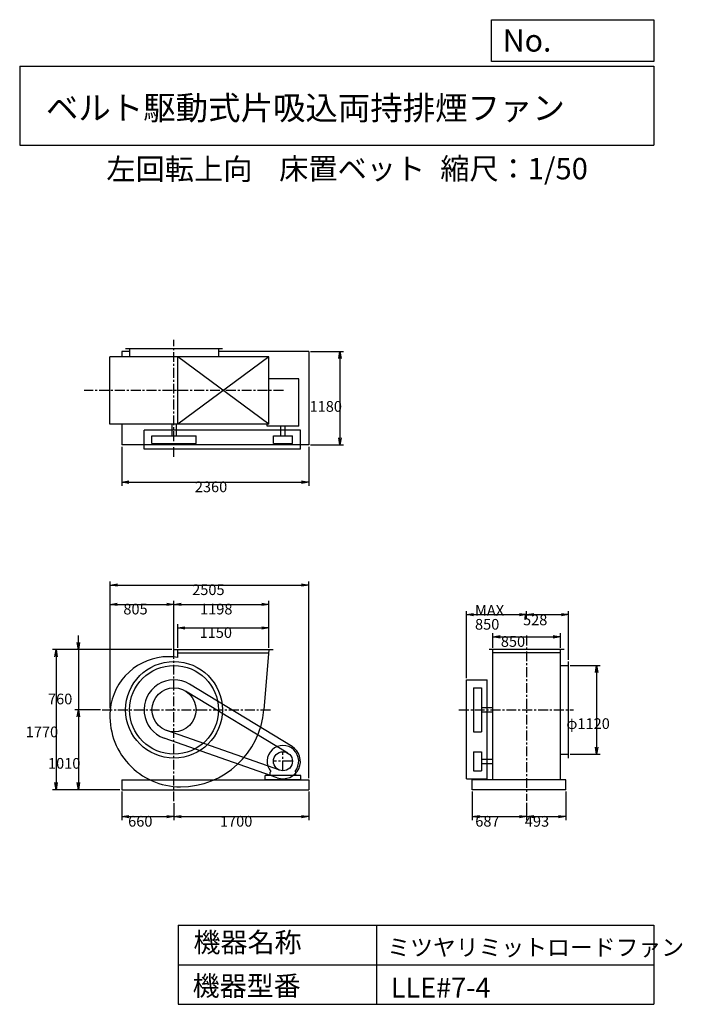
# Model space of a CAD drawing. Extents: x 1250 to 9610, y 1500 to 13933.
import ezdxf

# ---------------------------------------------------------------- set-up
doc = ezdxf.new("R2010")
doc.units = 0
doc.header["$LTSCALE"] = 100
doc.linetypes.add('CENTER', pattern=[2, 1.25, -0.25, 0.25, -0.25])
doc.layers.get('0').update_dxf_attribs({"linetype": 'CONTINUOUS'})
doc.layers.get('DEFPOINTS').update_dxf_attribs({"linetype": 'CONTINUOUS'})
for name, color, linetype in [('1', 4, 'CONTINUOUS'), ('2', 3, 'CENTER'), ('3', 2, 'CONTINUOUS'), ('4', 7, 'CONTINUOUS')]:
    doc.layers.add(name, color=color, linetype=linetype)
doc.styles.get("Standard").update_dxf_attribs({"font": 'simplex.shx', "bigfont": 'extfont.shx'})
doc.dimstyles.get("Standard").update_dxf_attribs({"dimtxt": 2.5, "dimasz": 2.5, "dimexe": 1.25, "dimexo": 0.625, "dimtad": 1, "dimcen": 2.5, "dimazin": 3, "dimtfac": 1, "dimtmove": 0, "dimatfit": 3})

# ---------------------------------------------------------------- blocks, each defined once
blk = doc.blocks.new('_OPEN')
at = {"color": 0, "linetype": 'BYBLOCK'}
for p, q in [((-1, 0.166667), (0, 0)), ((0, 0), (-1, -0.166667)), ((0, 0), (-1, 0))]:
    blk.add_line(p, q, dxfattribs=at)
blk = doc.blocks.new('*D1')
at = {"layer": '3', "color": 0, "linetype": 'CONTINUOUS'}
for p, q in [((2536.693492, 4186.137198), (2536.693492, 3825.09854)), ((3196.693492, 4040.567431), (3196.693492, 3825.09854)), ((2626.693492, 3870.09854), (3106.693492, 3870.09854))]:
    blk.add_line(p, q, dxfattribs=at)
at = {"layer": 'DEFPOINTS', "color": 0, "linetype": 'CONTINUOUS'}
for p in [(2536.693492, 4208.637198), (3196.693492, 4063.067431), (3196.693492, 3870.09854)]:
    blk.add_point(p, dxfattribs=at)
at = {"layer": '3', "color": 0, "linetype": 'CONTINUOUS', "xscale": 90, "yscale": 90, "zscale": 90, "rotation": 180}
blk.add_blockref('_OPEN', (2536.693492, 3870.09854), dxfattribs=at)
at = {"layer": '3', "color": 0, "linetype": 'CONTINUOUS', "xscale": 90, "yscale": 90, "zscale": 90}
blk.add_blockref('_OPEN', (3196.693492, 3870.09854), dxfattribs=at)
at = {"layer": '3', "color": 0}
blk.add_text('660', height=135, dxfattribs=at).set_placement((2618.12, 3743.65))
blk = doc.blocks.new('*D2')
at = {"layer": '3', "color": 0, "linetype": 'CONTINUOUS'}
for p, q in [((4896.693492, 4186.137198), (4896.693492, 3825.09854)), ((3286.693492, 3870.09854), (4806.693492, 3870.09854))]:
    blk.add_line(p, q, dxfattribs=at)
at = {"layer": 'DEFPOINTS', "color": 0, "linetype": 'CONTINUOUS'}
for p in [(4896.693492, 4208.637198), (3196.693492, 4063.067431), (4896.693492, 3870.09854)]:
    blk.add_point(p, dxfattribs=at)
at = {"layer": '3', "color": 0, "linetype": 'CONTINUOUS', "xscale": 90, "yscale": 90, "zscale": 90, "rotation": 180}
blk.add_blockref('_OPEN', (3196.693492, 3870.09854), dxfattribs=at)
at = {"layer": '3', "color": 0, "linetype": 'CONTINUOUS', "xscale": 90, "yscale": 90, "zscale": 90}
blk.add_blockref('_OPEN', (4896.693492, 3870.09854), dxfattribs=at)
at = {"layer": '3', "color": 0}
blk.add_text('1700', height=135, dxfattribs=at).set_placement((3776.69, 3743.65))
blk = doc.blocks.new('*D3')
at = {"layer": '3', "color": 0, "linetype": 'CONTINUOUS'}
for p, q in [((3244.693492, 6001.137198), (3244.693492, 6298.154498)), ((3334.693492, 6253.154498), (4304.693492, 6253.154498)), ((4394.693492, 6001.137198), (4394.693492, 6298.154498))]:
    blk.add_line(p, q, dxfattribs=at)
at = {"layer": 'DEFPOINTS', "color": 0, "linetype": 'CONTINUOUS'}
for p in [(4394.693492, 6253.154498), (3244.693492, 5978.637198), (4394.693492, 5978.637198)]:
    blk.add_point(p, dxfattribs=at)
at = {"layer": '3', "color": 0, "linetype": 'CONTINUOUS', "xscale": 90, "yscale": 90, "zscale": 90, "rotation": 180}
blk.add_blockref('_OPEN', (3244.693492, 6253.154498), dxfattribs=at)
at = {"layer": '3', "color": 0, "linetype": 'CONTINUOUS', "xscale": 90, "yscale": 90, "zscale": 90}
blk.add_blockref('_OPEN', (4394.693492, 6253.154498), dxfattribs=at)
at = {"layer": '3', "color": 0}
blk.add_text('1150', height=135, dxfattribs=at).set_placement((3519.51, 6126.7))
blk = doc.blocks.new('*D4')
at = {"layer": '3', "color": 0, "linetype": 'CONTINUOUS'}
for p, q in [((2391.693492, 5241.137198), (2391.693492, 6594.704833)), ((3196.693492, 5907.827937), (3196.693492, 6594.704833)), ((2481.693492, 6549.704833), (3106.693492, 6549.704833))]:
    blk.add_line(p, q, dxfattribs=at)
at = {"layer": 'DEFPOINTS', "color": 0, "linetype": 'CONTINUOUS'}
for p in [(3196.693492, 6549.704833), (3196.693492, 5885.327937), (2391.693492, 5218.637198)]:
    blk.add_point(p, dxfattribs=at)
at = {"layer": '3', "color": 0, "linetype": 'CONTINUOUS', "xscale": 90, "yscale": 90, "zscale": 90, "rotation": 180}
blk.add_blockref('_OPEN', (2391.693492, 6549.704833), dxfattribs=at)
at = {"layer": '3', "color": 0, "linetype": 'CONTINUOUS', "xscale": 90, "yscale": 90, "zscale": 90}
blk.add_blockref('_OPEN', (3196.693492, 6549.704833), dxfattribs=at)
at = {"layer": '3', "color": 0}
blk.add_text('805', height=135, dxfattribs=at).set_placement((2557.68, 6423.25))
blk = doc.blocks.new('*D5')
at = {"layer": '3', "color": 0, "linetype": 'CONTINUOUS'}
for p, q in [((4394.693492, 6001.137198), (4394.693492, 6594.704833)), ((3286.693492, 6549.704833), (4304.693492, 6549.704833))]:
    blk.add_line(p, q, dxfattribs=at)
at = {"layer": 'DEFPOINTS', "color": 0, "linetype": 'CONTINUOUS'}
for p in [(4394.693492, 6549.704833), (4394.693492, 5978.637198), (3196.693492, 5885.327937)]:
    blk.add_point(p, dxfattribs=at)
at = {"layer": '3', "color": 0, "linetype": 'CONTINUOUS', "xscale": 90, "yscale": 90, "zscale": 90, "rotation": 180}
blk.add_blockref('_OPEN', (3196.693492, 6549.704833), dxfattribs=at)
at = {"layer": '3', "color": 0, "linetype": 'CONTINUOUS', "xscale": 90, "yscale": 90, "zscale": 90}
blk.add_blockref('_OPEN', (4394.693492, 6549.704833), dxfattribs=at)
at = {"layer": '3', "color": 0}
blk.add_text('1198', height=135, dxfattribs=at).set_placement((3525.69, 6423.25))
blk = doc.blocks.new('*D6')
at = {"layer": '3', "color": 0, "linetype": 'CONTINUOUS'}
for p, q in [((2536.693492, 8540.567709), (2536.693492, 8048.428759)), ((4896.693492, 8540.567709), (4896.693492, 8048.428759)), ((2626.693492, 8093.428759), (4806.693492, 8093.428759))]:
    blk.add_line(p, q, dxfattribs=at)
at = {"layer": 'DEFPOINTS', "color": 0, "linetype": 'CONTINUOUS'}
for p in [(2536.693492, 8563.067709), (4896.693492, 8563.067709), (4896.693492, 8093.428759)]:
    blk.add_point(p, dxfattribs=at)
at = {"layer": '3', "color": 0, "linetype": 'CONTINUOUS', "xscale": 90, "yscale": 90, "zscale": 90, "rotation": 180}
blk.add_blockref('_OPEN', (2536.693492, 8093.428759), dxfattribs=at)
at = {"layer": '3', "color": 0, "linetype": 'CONTINUOUS', "xscale": 90, "yscale": 90, "zscale": 90}
blk.add_blockref('_OPEN', (4896.693492, 8093.428759), dxfattribs=at)
at = {"layer": '3', "color": 0}
blk.add_text('2360', height=135, dxfattribs=at).set_placement((3459.68, 7966.98))
blk = doc.blocks.new('*D7')
at = {"layer": '3', "color": 0, "linetype": 'CONTINUOUS'}
for p, q in [((4919.193492, 9743.067709), (5334.804578, 9743.067709)), ((5289.804578, 9653.067709), (5289.804578, 8653.067709)), ((4919.193492, 8563.067709), (5334.804578, 8563.067709))]:
    blk.add_line(p, q, dxfattribs=at)
at = {"layer": 'DEFPOINTS', "color": 0, "linetype": 'CONTINUOUS'}
for p in [(4896.693492, 9743.067709), (4896.693492, 8563.067709), (5289.804578, 8563.067709)]:
    blk.add_point(p, dxfattribs=at)
at = {"layer": '3', "color": 0, "linetype": 'CONTINUOUS', "xscale": 90, "yscale": 90, "zscale": 90}
for p, rotation in [((5289.804578, 9743.067709), 90), ((5289.804578, 8563.067709), 270)]:
    blk.add_blockref('_OPEN', p, dxfattribs=dict(at, rotation=rotation))
at = {"layer": '3', "color": 0}
blk.add_text('1180', height=135, dxfattribs=at).set_placement((4907.3, 8982.45))
blk = doc.blocks.new('*D8')
at = {"layer": '3', "color": 0, "linetype": 'CONTINUOUS'}
for p, q in [((7221.623539, 6001.137198), (7221.623539, 6185.428366)), ((7311.623539, 6140.428366), (7981.623539, 6140.428366)), ((8071.623539, 6001.137198), (8071.623539, 6185.428366))]:
    blk.add_line(p, q, dxfattribs=at)
at = {"layer": 'DEFPOINTS', "color": 0, "linetype": 'CONTINUOUS'}
for p in [(8071.623539, 6140.428366), (7221.623539, 5978.637198), (8071.623539, 5978.637198)]:
    blk.add_point(p, dxfattribs=at)
at = {"layer": '3', "color": 0, "linetype": 'CONTINUOUS', "xscale": 90, "yscale": 90, "zscale": 90, "rotation": 180}
blk.add_blockref('_OPEN', (7221.623539, 6140.428366), dxfattribs=at)
at = {"layer": '3', "color": 0, "linetype": 'CONTINUOUS', "xscale": 90, "yscale": 90, "zscale": 90}
blk.add_blockref('_OPEN', (8071.623539, 6140.428366), dxfattribs=at)
at = {"layer": '3', "color": 0}
blk.add_text('850', height=135, dxfattribs=at).set_placement((7320.61, 6013.98))
blk = doc.blocks.new('*D9')
at = {"layer": '3', "color": 0, "linetype": 'CONTINUOUS'}
for p, q in [((6886.623539, 5619.137198), (6886.623539, 6465.342852)), ((7646.623539, 6369.445559), (7646.623539, 6465.342852)), ((6976.623539, 6420.342852), (7556.623539, 6420.342852))]:
    blk.add_line(p, q, dxfattribs=at)
at = {"layer": 'DEFPOINTS', "color": 0, "linetype": 'CONTINUOUS'}
for p in [(7646.623539, 6420.342852), (7646.623539, 6346.945559), (6886.623539, 5596.637198)]:
    blk.add_point(p, dxfattribs=at)
at = {"layer": '3', "color": 0, "linetype": 'CONTINUOUS', "xscale": 90, "yscale": 90, "zscale": 90, "rotation": 180}
blk.add_blockref('_OPEN', (6886.623539, 6420.342852), dxfattribs=at)
at = {"layer": '3', "color": 0, "linetype": 'CONTINUOUS', "xscale": 90, "yscale": 90, "zscale": 90}
blk.add_blockref('_OPEN', (7646.623539, 6420.342852), dxfattribs=at)
at = {"layer": '3', "color": 0}
for s, p in [('MAX', (6994.95, 6406.39)), ('850', (6994.95, 6230.89))]:
    blk.add_text(s, height=135, dxfattribs=at).set_placement(p)
blk = doc.blocks.new('*D10')
at = {"layer": '3', "color": 0, "linetype": 'CONTINUOUS'}
for p, q in [((8174.623539, 5851.137198), (8174.623539, 6465.342852)), ((7736.623539, 6420.342852), (8084.623539, 6420.342852))]:
    blk.add_line(p, q, dxfattribs=at)
at = {"layer": 'DEFPOINTS', "color": 0, "linetype": 'CONTINUOUS'}
for p in [(7646.623539, 6346.945559), (8174.623539, 6420.342852), (8174.623539, 5828.637198)]:
    blk.add_point(p, dxfattribs=at)
at = {"layer": '3', "color": 0, "linetype": 'CONTINUOUS', "xscale": 90, "yscale": 90, "zscale": 90, "rotation": 180}
blk.add_blockref('_OPEN', (7646.623539, 6420.342852), dxfattribs=at)
at = {"layer": '3', "color": 0, "linetype": 'CONTINUOUS', "xscale": 90, "yscale": 90, "zscale": 90}
blk.add_blockref('_OPEN', (8174.623539, 6420.342852), dxfattribs=at)
at = {"layer": '3', "color": 0}
blk.add_text('528', height=135, dxfattribs=at).set_placement((7600.82, 6286.33))
blk = doc.blocks.new('*D11')
at = {"layer": '3', "color": 0, "linetype": 'CONTINUOUS'}
for p, q in [((6959.623539, 4186.137198), (6959.623539, 3825.098632)), ((7646.623539, 4045.047973), (7646.623539, 3825.098632)), ((7049.623539, 3870.098632), (7556.623539, 3870.098632))]:
    blk.add_line(p, q, dxfattribs=at)
at = {"layer": 'DEFPOINTS', "color": 0, "linetype": 'CONTINUOUS'}
for p in [(6959.623539, 4208.637198), (7646.623539, 4067.547973), (7646.623539, 3870.098632)]:
    blk.add_point(p, dxfattribs=at)
at = {"layer": '3', "color": 0, "linetype": 'CONTINUOUS', "xscale": 90, "yscale": 90, "zscale": 90, "rotation": 180}
blk.add_blockref('_OPEN', (6959.623539, 3870.098632), dxfattribs=at)
at = {"layer": '3', "color": 0, "linetype": 'CONTINUOUS', "xscale": 90, "yscale": 90, "zscale": 90}
blk.add_blockref('_OPEN', (7646.623539, 3870.098632), dxfattribs=at)
at = {"layer": '3', "color": 0}
blk.add_text('687', height=135, dxfattribs=at).set_placement((6998.19, 3743.65))
blk = doc.blocks.new('*D12')
at = {"layer": '3', "color": 0, "linetype": 'CONTINUOUS'}
for p, q in [((8139.623539, 4186.137198), (8139.623539, 3825.098632)), ((7736.623539, 3870.098632), (8049.623539, 3870.098632))]:
    blk.add_line(p, q, dxfattribs=at)
at = {"layer": 'DEFPOINTS', "color": 0, "linetype": 'CONTINUOUS'}
for p in [(8139.623539, 4208.637198), (7646.623539, 4067.547973), (8139.623539, 3870.098632)]:
    blk.add_point(p, dxfattribs=at)
at = {"layer": '3', "color": 0, "linetype": 'CONTINUOUS', "xscale": 90, "yscale": 90, "zscale": 90, "rotation": 180}
blk.add_blockref('_OPEN', (7646.623539, 3870.098632), dxfattribs=at)
at = {"layer": '3', "color": 0, "linetype": 'CONTINUOUS', "xscale": 90, "yscale": 90, "zscale": 90}
blk.add_blockref('_OPEN', (8139.623539, 3870.098632), dxfattribs=at)
at = {"layer": '3', "color": 0}
blk.add_text('493', height=135, dxfattribs=at).set_placement((7623.54, 3742.9))
blk = doc.blocks.new('*D13')
at = {"layer": '3', "color": 0, "linetype": 'CONTINUOUS'}
for p, q in [((8197.123539, 5778.637198), (8574.711178, 5778.637198)), ((8529.711178, 5688.637198), (8529.711178, 4748.637198)), ((8197.123539, 4658.637198), (8574.711178, 4658.637198))]:
    blk.add_line(p, q, dxfattribs=at)
at = {"layer": 'DEFPOINTS', "color": 0, "linetype": 'CONTINUOUS'}
for p in [(8174.623539, 5778.637198), (8174.623539, 4658.637198), (8529.711178, 4658.637198)]:
    blk.add_point(p, dxfattribs=at)
at = {"layer": '3', "color": 0, "linetype": 'CONTINUOUS', "xscale": 90, "yscale": 90, "zscale": 90}
for p, rotation in [((8529.711178, 5778.637198), 90), ((8529.711178, 4658.637198), 270)]:
    blk.add_blockref('_OPEN', p, dxfattribs=dict(at, rotation=rotation))
at = {"layer": '3', "color": 0}
blk.add_text('φ1120', height=135, dxfattribs=at).set_placement((8147.21, 4977.01))
blk = doc.blocks.new('*D14')
at = {"layer": '3', "color": 0}
for p, q in [((2392, 5264), (2392, 6839)), ((4897, 4356), (4897, 6839)), ((2482, 6794), (4807, 6794))]:
    blk.add_line(p, q, dxfattribs=at)
at = {"layer": 'DEFPOINTS', "color": 0}
for p in [(4897, 6794), (2392, 5241), (4897, 4334)]:
    blk.add_point(p, dxfattribs=at)
at = {"layer": '3', "color": 0, "xscale": 90, "yscale": 90, "zscale": 90, "rotation": 180}
blk.add_blockref('_OPEN', (2392, 6794), dxfattribs=at)
at = {"layer": '3', "color": 0, "xscale": 90, "yscale": 90, "zscale": 90}
blk.add_blockref('_OPEN', (4897, 6794), dxfattribs=at)
at = {"layer": '3', "color": 0}
blk.add_text('2505', height=135, dxfattribs=at).set_placement((3426, 6668))
blk = doc.blocks.new('*D15')
at = {"layer": '3', "color": 0}
for p, q in [((1990, 6069), (1990, 6159)), ((3169, 5979), (1945, 5979)), ((1990, 5979), (1990, 5219)), ((2268, 5219), (1945, 5219)), ((1990, 5129), (1990, 5039))]:
    blk.add_line(p, q, dxfattribs=at)
at = {"layer": 'DEFPOINTS', "color": 0}
for p in [(3192, 5979), (1990, 5219), (2290, 5219)]:
    blk.add_point(p, dxfattribs=at)
at = {"layer": '3', "color": 0, "xscale": 90, "yscale": 90, "zscale": 90}
for p, rotation in [((1990, 5979), 270), ((1990, 5219), 90)]:
    blk.add_blockref('_OPEN', p, dxfattribs=dict(at, rotation=rotation))
at = {"layer": '3', "color": 0}
blk.add_text('760', height=135, dxfattribs=at).set_placement((1607, 5288))
blk = doc.blocks.new('*D16')
at = {"layer": '3', "color": 0}
for p, q in [((1990, 5129), (1990, 4299)), ((2514, 4209), (1945, 4209))]:
    blk.add_line(p, q, dxfattribs=at)
at = {"layer": 'DEFPOINTS', "color": 0}
for p in [(2290, 5219), (1990, 4209), (2537, 4209)]:
    blk.add_point(p, dxfattribs=at)
at = {"layer": '3', "color": 0, "xscale": 90, "yscale": 90, "zscale": 90}
for p, rotation in [((1990, 5219), 90), ((1990, 4209), 270)]:
    blk.add_blockref('_OPEN', p, dxfattribs=dict(at, rotation=rotation))
at = {"layer": '3', "color": 0}
blk.add_text('1010', height=135, dxfattribs=at).set_placement((1607, 4475))
blk = doc.blocks.new('*D17')
at = {"layer": '3', "color": 0}
for p, q in [((3169, 5979), (1663, 5979)), ((1708, 5889), (1708, 4299)), ((2514, 4209), (1663, 4209))]:
    blk.add_line(p, q, dxfattribs=at)
at = {"layer": 'DEFPOINTS', "color": 0}
for p in [(3192, 5979), (1708, 4209), (2537, 4209)]:
    blk.add_point(p, dxfattribs=at)
at = {"layer": '3', "color": 0, "xscale": 90, "yscale": 90, "zscale": 90}
for p, rotation in [((1708, 5979), 90), ((1708, 4209), 270)]:
    blk.add_blockref('_OPEN', p, dxfattribs=dict(at, rotation=rotation))
at = {"layer": '3', "color": 0}
blk.add_text('1770', height=135, dxfattribs=at).set_placement((1326, 4872))

msp = doc.modelspace()

# ---------------------------------------------------------------- linework, layer by layer
at = {"layer": '1', "linetype": 'CONTINUOUS'}
for p, q in [((2636.693492, 9743.067709), (2536.693492, 9743.067709)), ((2536.693492, 9743.067709), (2536.693492, 9675.067709)), ((3806.693492, 9778.067709), (2586.693492, 9778.067709)), ((2636.693492, 9778.067709), (2636.693492, 9675.067709)), ((3756.693492, 9778.067709), (3756.693492, 9675.067709)), ((4896.693492, 9743.067709), (3756.693492, 9743.067709)), ((4896.693492, 9743.067709), (4896.693492, 8563.067709)), ((4394.693492, 9675.067709), (2388.493492, 9675.067709)), ((2388.493492, 8825.067709), (2388.493492, 9675.067709)), ((4394.693492, 8825.067709), (3244.693492, 9675.067709)), ((4394.693492, 9675.067709), (3244.693492, 8825.067709)), ((3244.693492, 8825.067709), (3244.693492, 9675.067709)), ((4394.693492, 8825.067709), (4394.693492, 9675.067709)), ((4770.793492, 9398.267709), (4394.693492, 9398.267709)), ((4770.793492, 8798.767709), (4770.793492, 9398.267709)), ((4394.693492, 8825.067709), (2388.493492, 8825.067709)), ((2536.693492, 8825.067709), (2536.693492, 8563.067709)), ((4791.693492, 8750.067709), (2818.693492, 8750.067709)), ((2818.693492, 8510.067709), (2818.693492, 8750.067709)), ((3169.193492, 8825.067709), (3169.193492, 8680.067709)), ((3224.193492, 8825.067709), (3224.193492, 8680.067709)), ((4372.593492, 8798.767709), (4372.593492, 8825.067709)), ((4770.793492, 8798.767709), (4372.593492, 8798.767709)), ((4544.193492, 8680.067709), (4544.193492, 8798.767709)), ((4599.193492, 8680.067709), (4599.193492, 8798.767709)), ((4791.693492, 8510.067709), (4791.693492, 8750.067709)), ((2918.693492, 8680.067709), (3474.693492, 8680.067709)), ((2918.693492, 8580.067709), (2918.693492, 8680.067709)), ((2918.693492, 8580.067709), (3474.693492, 8580.067709)), ((3474.693492, 8580.067709), (3474.693492, 8680.067709)), ((4451.693492, 8680.067709), (4691.693492, 8680.067709)), ((4451.693492, 8580.067709), (4451.693492, 8680.067709)), ((4451.693492, 8580.067709), (4691.693492, 8580.067709)), ((4691.693492, 8580.067709), (4691.693492, 8680.067709)), ((4896.693492, 8563.067709), (2536.693492, 8563.067709)), ((4791.693492, 8510.067709), (2818.693492, 8510.067709)), ((3191.693492, 5978.637198), (4447.693492, 5978.637198)), ((3244.693492, 5877.837198), (3244.693492, 5978.637198)), ((4394.693492, 5978.637198), (4329.693492, 5218.637198)), ((8121.623539, 5978.637198), (7171.623539, 5978.637198)), ((7221.623539, 4333.637198), (7221.623539, 5978.637198)), ((8071.623539, 4333.637198), (8071.623539, 5978.637198)), ((3244.693492, 5938.637198), (4391.293492, 5938.637198)), ((8071.623539, 5938.637198), (7221.623539, 5938.637198)), ((8071.623539, 5778.637198), (8174.623539, 5778.637198)), ((8174.623539, 4608.637198), (8174.623539, 5828.637198)), ((6886.623539, 5596.637198), (7146.623539, 5596.637198)), ((6886.623539, 4348.637198), (6886.623539, 5596.637198)), ((7146.623539, 4348.637198), (7146.623539, 5596.637198)), ((4685.893492, 4756.737198), (3392.893492, 5541.737198)), ((6976.623539, 5496.637198), (6976.623539, 4940.637198)), ((6976.623539, 5496.637198), (7076.623539, 5496.637198)), ((7076.623539, 5496.637198), (7076.623539, 4940.637198)), ((4633.993492, 4671.237198), (3340.993492, 5456.237198)), ((7076.623539, 5246.137198), (7221.623539, 5246.137198)), ((7076.623539, 5191.137198), (7221.623539, 5191.137198)), ((4498.793492, 4361.037198), (3071.493492, 4861.937198)), ((4531.993492, 4455.437198), (3104.593492, 4956.337198)), ((6976.623539, 4940.637198), (7076.623539, 4940.637198)), ((6976.623539, 4688.637198), (6976.623539, 4448.637198)), ((6976.623539, 4688.637198), (7076.623539, 4688.637198)), ((7076.623539, 4688.637198), (7076.623539, 4448.637198)), ((8071.623539, 4658.637198), (8174.623539, 4658.637198)), ((7076.623539, 4596.137198), (7221.623539, 4596.137198)), ((7076.623539, 4541.137198), (7221.623539, 4541.137198)), ((4796.693492, 4388.637198), (4346.693492, 4388.637198)), ((4346.693492, 4333.637198), (4346.693492, 4388.637198)), ((4409.693492, 4431.137198), (4418.993492, 4441.037198)), ((4409.693492, 4388.637198), (4409.693492, 4431.137198)), ((4733.693492, 4431.137198), (4724.393492, 4441.037198)), ((4733.693492, 4388.637198), (4733.693492, 4431.137198)), ((4796.693492, 4333.637198), (4796.693492, 4388.637198)), ((6976.623539, 4448.637198), (7076.623539, 4448.637198)), ((2536.693492, 4333.637198), (4896.693492, 4333.637198)), ((2536.693492, 4333.637198), (2536.693492, 4208.637198)), ((4796.693492, 4333.637198), (4346.693492, 4333.637198)), ((4896.693492, 4333.637198), (4896.693492, 4208.637198)), ((6886.623539, 4348.637198), (7146.623539, 4348.637198)), ((8139.623539, 4333.637198), (6959.623539, 4333.637198)), ((6959.623539, 4208.637198), (6959.623539, 4333.637198)), ((8139.623539, 4208.637198), (8139.623539, 4333.637198)), ((2536.693492, 4208.637198), (4896.693492, 4208.637198)), ((8139.623539, 4208.637198), (6959.623539, 4208.637198))]:
    msp.add_line(p, q, dxfattribs=at)
for centre, radius in [((3196.693492, 5218.637198), 610), ((3196.693492, 5218.637198), 560), ((3196.693492, 5218.637198), 278), ((4571.693492, 4568.637198), 120)]:
    msp.add_circle(centre, radius, dxfattribs=at)
for centre, radius, start, end in [((3128.193492, 5150.137198), 739.1, 90, 174.9), ((3128.193492, 5287.137198), 602.1, 78.8, 90), ((3196.693492, 5218.637198), 378, 58.7, 250.7), ((3278.693492, 5136.637198), 890.2, 174.9, 270), ((3278.693492, 5300.637198), 1054.2, 270, 355.5), ((4571.693492, 4568.637198), 199, 320.1, 219.9), ((4571.693492, 4568.637198), 220, 250.7, 58.7)]:
    msp.add_arc(centre, radius, start, end, dxfattribs=at)
at = {"layer": '2', "linetype": 'CENTER'}
for p, q in [((3196.693492, 8411.169587), (3196.693492, 9891.690973)), ((4576.455929, 9250.067709), (2063.521263, 9250.067709)), ((3196.693492, 4063.067431), (3196.693492, 6328.035124)), ((7646.623539, 6156.803876), (7646.623539, 4067.547973)), ((2290.098405, 5218.637198), (4423.396965, 5218.637198)), ((6791.091665, 5218.637198), (8236.810609, 5218.637198)), ((4571.693492, 4448.637198), (4571.693492, 4688.637198)), ((4691.693492, 4568.637198), (4451.693492, 4568.637198))]:
    msp.add_line(p, q, dxfattribs=at)
at = {"layer": '4', "linetype": 'CONTINUOUS'}
for p, q in [((7203.087112, 13406.317916), (7203.087112, 13933.261308)), ((7203.087112, 13933.261308), (9250, 13933.261308)), ((9250, 13933.261308), (9250, 13406.317916)), ((1250, 13347.043771), (9250, 13347.043771)), ((1250, 13347.043771), (1250, 12347.043771)), ((9250, 13406.317916), (7203.087112, 13406.317916)), ((9250, 13347.043771), (9250, 12347.043771)), ((1250, 12347.043771), (9250, 12347.043771)), ((3250, 2500), (3250, 1500)), ((3250, 2500), (9250, 2500)), ((5750, 2500), (5750, 1500)), ((9250, 2500), (9250, 1500)), ((3250, 2000), (9250, 2000)), ((3250, 1500), (9250, 1500))]:
    msp.add_line(p, q, dxfattribs=at)

# ---------------------------------------------------------------- texts
for s, height, p in [('No.', 280, (7344.847797, 13530.305408)), ('ベルト駆動式片吸込両持排煙ファン', 300, (1580.837967, 12669.404881)), ('左回転上向', 270, (2344.634667, 11911.597388)), ('床置ベット', 270, (4523.928828, 11917.144207)), ('縮尺：1/50', 270, (6556.480313, 11917.144207)), ('機器名称', 250, (3442.510404, 2157.715129)), ('ミツヤリミットロードファン', 211.111111, (5888.393728, 2112.858844)), ('機器型番', 250, (3431.29053, 1608.225783)), ('LLE#7-4', 250, (5933.272478, 1585.797921))]:
    msp.add_text(s, height=height, dxfattribs=at).set_placement(p)

# ---------------------------------------------------------------- dimensions: what is measured, and where the dimension line sits
at = {"layer": '3', "linetype": 'CONTINUOUS'}
for base, p1, p2, override, picture, middle in [((5289.804578, 8563.067709), (4896.693492, 9743.067709), (4896.693492, 8563.067709), {"dimscale": 45, "dimdec": 0, "dimtofl": 1, "dimtmove": 0}, '*D7', (5289.804578, 9221.404734)), ((8529.711178, 4658.637198), (8174.623539, 5778.637198), (8174.623539, 4658.637198), {"dimscale": 45, "dimdec": 0, "dimpost": 'φ<>', "dimtofl": 1, "dimtmove": 0}, '*D13', (8529.711178, 5215.961731))]:
    dim = msp.add_linear_dim(base=base, p1=p1, p2=p2, angle=90, dimstyle='Standard', override=override, dxfattribs=at)
    dim.commit()
    dim.dimension.update_dxf_attribs({"geometry": picture, "text_midpoint": middle, "dimtype": 128})
for base, p1, p2, override, picture, middle in [((4896.693492, 8093.428759), (2536.693492, 8563.067709), (4896.693492, 8563.067709), {"dimscale": 45, "dimdec": 0, "dimtofl": 1, "dimtmove": 0}, '*D6', (3729.676974, 8093.428759)), ((3196.693492, 6549.704833), (2391.693492, 5218.637198), (3196.693492, 5885.327937), {"dimscale": 45, "dimdec": 0, "dimtofl": 1, "dimtmove": 0}, '*D4', (2827.681988, 6549.704833)), ((8174.623539, 6420.342852), (7646.623539, 6346.945559), (8174.623539, 5828.637198), {"dimscale": 45, "dimdec": 0, "dimse1": 1, "dimtofl": 1, "dimtmove": 1}, '*D10', (7870.822316, 6412.777621)), ((4394.693492, 6253.154498), (3244.693492, 5978.637198), (4394.693492, 5978.637198), {"dimscale": 45, "dimdec": 0, "dimtofl": 1, "dimtmove": 0}, '*D3', (3789.508227, 6253.154498)), ((8071.623539, 6140.428366), (7221.623539, 5978.637198), (8071.623539, 5978.637198), {"dimscale": 45, "dimdec": 0, "dimtofl": 1, "dimtmove": 0}, '*D8', (7590.605217, 6140.428366)), ((3196.693492, 3870.09854), (2536.693492, 4208.637198), (3196.693492, 4063.067431), {"dimscale": 45, "dimdec": 0, "dimtofl": 1, "dimtmove": 0}, '*D1', (2888.122063, 3870.09854)), ((7646.623539, 3870.098632), (6959.623539, 4208.637198), (7646.623539, 4067.547973), {"dimscale": 45, "dimdec": 0, "dimtofl": 1, "dimtmove": 0}, '*D11', (7268.194968, 3870.098632)), ((8139.623539, 3870.098632), (7646.623539, 4067.547973), (8139.623539, 4208.637198), {"dimscale": 45, "dimdec": 0, "dimse1": 1, "dimtofl": 1, "dimtmove": 1}, '*D12', (7893.542594, 3869.346016))]:
    dim = msp.add_linear_dim(base=base, p1=p1, p2=p2, dimstyle='Standard', override=override, dxfattribs=at)
    dim.commit()
    dim.dimension.update_dxf_attribs({"geometry": picture, "text_midpoint": middle, "dimtype": 128})
at = {"layer": '3'}
dim = msp.add_linear_dim(base=(4896.693492, 6794.30738), p1=(2391.693492, 5241.137198), p2=(4896.693492, 4333.637198), dimstyle='Standard', override={"dimscale": 45, "dimdec": 0, "dimtofl": 1, "dimtmove": 0}, dxfattribs=at)
dim.commit()
dim.dimension.update_dxf_attribs({"geometry": '*D14', "text_midpoint": (3696.483384, 6794.30738), "dimtype": 128})
at = {"layer": '3', "linetype": 'CONTINUOUS'}
for base, p1, p2, picture, middle in [((4394.693492, 6549.704833), (3196.693492, 5885.327937), (4394.693492, 5978.637198), '*D5', (3795.693492, 6662.204833)), ((4896.693492, 3870.09854), (3196.693492, 4063.067431), (4896.693492, 4208.637198), '*D2', (4046.693492, 3982.59854))]:
    dim = msp.add_linear_dim(base=base, p1=p1, p2=p2, dimstyle='Standard', override={"dimscale": 45, "dimdec": 0, "dimse1": 1, "dimtofl": 1, "dimtmove": 1}, dxfattribs=at)
    dim.commit()
    dim.dimension.update_dxf_attribs({"geometry": picture, "text_midpoint": middle})
dim = msp.add_linear_dim(base=(7646.623539, 6420.342852), p1=(6886.623539, 5596.637198), p2=(7646.623539, 6346.945559), text='MAX\\P850', dimstyle='Standard', override={"dimscale": 45, "dimdec": 0, "dimtofl": 1, "dimtmove": 0}, dxfattribs=at)
dim.commit()
dim.dimension.update_dxf_attribs({"geometry": '*D9', "text_midpoint": (7264.947508, 6420.342852), "dimtype": 128})
at = {"layer": '3'}
for base, p2, picture, middle in [((1989.552417, 5218.637198), (2290.098405, 5218.637198), '*D15', (1989.552417, 5527.208627)), ((1708.2944, 4208.637198), (2536.693492, 4208.637198), '*D17', (1708.2944, 5110.710084))]:
    dim = msp.add_linear_dim(base=base, p1=(3191.693492, 5978.637198), p2=p2, angle=90, dimstyle='Standard', override={"dimscale": 45, "dimdec": 0, "dimtofl": 1, "dimtmove": 0}, dxfattribs=at)
    dim.commit()
    dim.dimension.update_dxf_attribs({"geometry": picture, "text_midpoint": middle, "dimtype": 128})
dim = msp.add_linear_dim(base=(1989.552417, 4208.637198), p1=(2290.098405, 5218.637198), p2=(2536.693492, 4208.637198), angle=90, dimstyle='Standard', override={"dimscale": 45, "dimdec": 0, "dimse1": 1, "dimtofl": 1, "dimtmove": 1}, dxfattribs=at)
dim.commit()
dim.dimension.update_dxf_attribs({"geometry": '*D16', "text_midpoint": (1877.052417, 4713.637198)})

doc.saveas('drawing.dxf')
